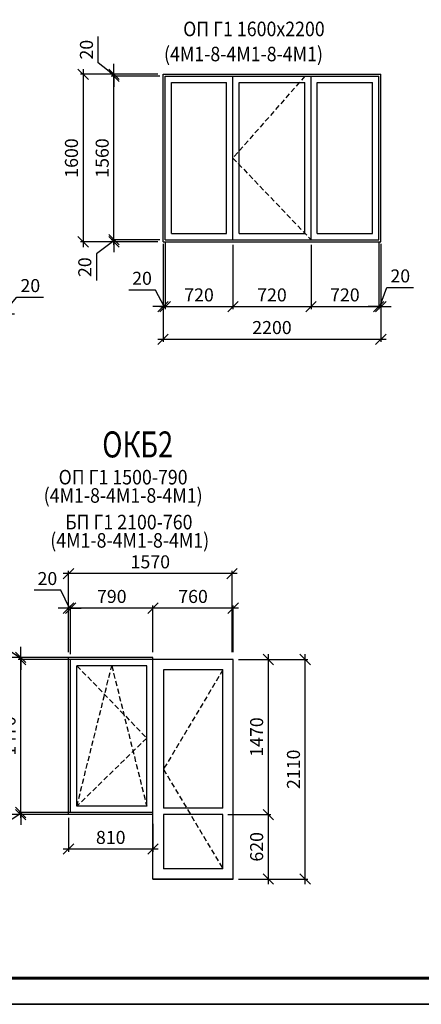
# Model space of a CAD drawing. Units: millimetres. Extents: x -692921 to 1876453, y 721463 to 1096779.
# Drawn here: x -562415 to -554706, y 743172 to 762091 of the extents above; entities that cross this region are included whole.
import ezdxf

# ---------------------------------------------------------------- set-up
doc = ezdxf.new("R2010")
doc.units = ezdxf.units.MM
doc.linetypes.add('DASHED', pattern=[0.75, 0.5, -0.25])
for name, color, linetype in [('00', 9, 'Continuous'), ('Прямые линии', 7, 'Continuous'), ('Размеры', 7, 'Continuous')]:
    doc.layers.add(name, color=color, linetype=linetype)
doc.styles.add('_MONO', font='MONARCH.SHX', dxfattribs={"width": 0.849})
doc.styles.add('MONARCH', font='MONARCH', dxfattribs={"width": 0.77})
doc.dimstyles.new('ВС-РАЗМЕР-ЛИНЕЙНЫЙ', dxfattribs={"dimtxt": 2.5, "dimasz": 2, "dimexe": 0.5, "dimexo": 1, "dimgap": 1, "dimtad": 1, "dimdec": 0, "dimzin": 0, "dimdsep": 46, "dimtxsty": 'MONARCH', "dimtsz": 1, "dimcen": 0, "dimdle": 1, "dimclrd": 134, "dimclre": 134, "dimclrt": 134, "dimadec": 0, "dimazin": 0, "dimtfac": 1, "dimtdec": 4, "dimtix": 1, "dimtmove": 2, "dimatfit": 3, "dimfxl": 0, "dimtvp": 2, "dimtolj": 1, "dimtzin": 0, "dimarcsym": 0})

# ---------------------------------------------------------------- blocks, each defined once
blk = doc.blocks.new('*D858')
at = {"layer": '00', "color": 134, "linetype": 'Continuous', "lineweight": -2, "ltscale": 0.166667}
for p, q in [((-557542, 746718), (-557742, 746918)), ((-557542, 745478), (-557742, 745678))]:
    blk.add_line(p, q, dxfattribs=at)
at = {"layer": '00', "color": 134, "lineweight": -2, "ltscale": 0.166667}
for p, q in [((-557642, 745478), (-557642, 746918)), ((-558418, 746818), (-557592, 746818)), ((-558218, 745578), (-557592, 745578))]:
    blk.add_line(p, q, dxfattribs=at)
at = {"layer": 'Defpoints', "color": 0, "linetype": 'Continuous', "ltscale": 0.166667}
for p in [(-558518, 746818), (-557642, 746818), (-558318, 745578)]:
    blk.add_point(p, dxfattribs=at)
at = {"layer": '00', "color": 134, "linetype": 'Continuous', "ltscale": 0.166667, "insert": (-557867, 746198), "char_height": 250, "attachment_point": 5, "rotation": 90, "style": 'MONARCH'}
blk.add_mtext('\\A1;620', dxfattribs=at)
blk = doc.blocks.new('*D859')
at = {"layer": '00', "color": 134, "lineweight": -2, "ltscale": 0.166667}
for p, q in [((-558218, 749798), (-557592, 749798)), ((-557642, 746718), (-557642, 749898)), ((-558418, 746818), (-557592, 746818))]:
    blk.add_line(p, q, dxfattribs=at)
at = {"layer": '00', "color": 134, "linetype": 'Continuous', "lineweight": -2, "ltscale": 0.166667}
for p, q in [((-557542, 749698), (-557742, 749898)), ((-557542, 746718), (-557742, 746918))]:
    blk.add_line(p, q, dxfattribs=at)
at = {"layer": 'Defpoints', "color": 0, "linetype": 'Continuous', "ltscale": 0.166667}
for p in [(-558318, 749798), (-557642, 749798), (-558518, 746818)]:
    blk.add_point(p, dxfattribs=at)
at = {"layer": '00', "color": 134, "linetype": 'Continuous', "ltscale": 0.166667, "insert": (-557867, 748308), "char_height": 250, "attachment_point": 5, "rotation": 90, "style": 'MONARCH'}
blk.add_mtext('\\A1;1470', dxfattribs=at)
blk = doc.blocks.new('*D860')
at = {"layer": '00', "color": 134, "lineweight": -2, "ltscale": 0.166667}
for p, q in [((-558218, 749798), (-556885, 749798)), ((-556935, 745478), (-556935, 749898)), ((-558218, 745578), (-556885, 745578))]:
    blk.add_line(p, q, dxfattribs=at)
at = {"layer": '00', "color": 134, "linetype": 'Continuous', "lineweight": -2, "ltscale": 0.166667}
for p, q in [((-556835, 749698), (-557035, 749898)), ((-556835, 745478), (-557035, 745678))]:
    blk.add_line(p, q, dxfattribs=at)
at = {"layer": 'Defpoints', "color": 0, "linetype": 'Continuous', "ltscale": 0.166667}
for p in [(-558318, 749798), (-556935, 749798), (-558318, 745578)]:
    blk.add_point(p, dxfattribs=at)
at = {"layer": '00', "color": 134, "linetype": 'Continuous', "ltscale": 0.166667, "insert": (-557160, 747688), "char_height": 250, "attachment_point": 5, "rotation": 90, "style": 'MONARCH'}
blk.add_mtext('\\A1;2110', dxfattribs=at)
blk = doc.blocks.new('*D861')
at = {"layer": '00', "color": 134, "linetype": 'Continuous', "lineweight": -2, "ltscale": 0.166667}
for p, q in [((-562295, 746758), (-562495, 746958)), ((-562295, 746718), (-562495, 746918))]:
    blk.add_line(p, q, dxfattribs=at)
at = {"layer": '00', "color": 134, "lineweight": -2, "ltscale": 0.166667}
for p, q in [((-562395, 746858), (-562395, 747058)), ((-562395, 746838), (-562745, 746606)), ((-561058, 746858), (-562445, 746858)), ((-561098, 746818), (-562445, 746818)), ((-562395, 746818), (-562395, 746858)), ((-562395, 746818), (-562395, 746858)), ((-562395, 746818), (-562395, 746618)), ((-562745, 746606), (-562745, 746094))]:
    blk.add_line(p, q, dxfattribs=at)
at = {"layer": 'Defpoints', "color": 0, "linetype": 'Continuous', "ltscale": 0.166667}
for p in [(-562395, 746858), (-560998, 746818), (-560958, 746858)]:
    blk.add_point(p, dxfattribs=at)
at = {"layer": '00', "color": 134, "linetype": 'Continuous', "ltscale": 0.166667, "insert": (-562970, 746350), "char_height": 250, "attachment_point": 5, "rotation": 90, "style": 'MONARCH'}
blk.add_mtext('\\A1;20', dxfattribs=at)
blk = doc.blocks.new('*D862')
at = {"layer": '00', "color": 134, "linetype": 'Continuous', "lineweight": -2, "ltscale": 0.166667}
for p, q in [((-562295, 749698), (-562495, 749898)), ((-562295, 746758), (-562495, 746958))]:
    blk.add_line(p, q, dxfattribs=at)
at = {"layer": '00', "color": 134, "lineweight": -2, "ltscale": 0.166667}
for p, q in [((-561058, 749798), (-562445, 749798)), ((-562395, 746758), (-562395, 749898)), ((-561438, 746858), (-562445, 746858))]:
    blk.add_line(p, q, dxfattribs=at)
at = {"layer": 'Defpoints', "color": 0, "linetype": 'Continuous', "ltscale": 0.166667}
for p in [(-562395, 749798), (-560958, 749798), (-561338, 746858)]:
    blk.add_point(p, dxfattribs=at)
at = {"layer": '00', "color": 134, "linetype": 'Continuous', "ltscale": 0.166667, "insert": (-562620, 748328), "char_height": 250, "attachment_point": 5, "rotation": 90, "style": 'MONARCH'}
blk.add_mtext('\\A1;1470', dxfattribs=at)
blk = doc.blocks.new('*D863')
at = {"layer": '00', "color": 134, "lineweight": -2, "ltscale": 0.166667}
for p, q in [((-562745, 750052), (-562745, 750564)), ((-562395, 749818), (-562745, 750052)), ((-562395, 749838), (-562395, 750038)), ((-561098, 749838), (-562445, 749838)), ((-561058, 749798), (-562445, 749798)), ((-562395, 749798), (-562395, 749838)), ((-562395, 749798), (-562395, 749838)), ((-562395, 749798), (-562395, 749598))]:
    blk.add_line(p, q, dxfattribs=at)
at = {"layer": '00', "color": 134, "linetype": 'Continuous', "lineweight": -2, "ltscale": 0.166667}
for p, q in [((-562295, 749738), (-562495, 749938)), ((-562295, 749698), (-562495, 749898))]:
    blk.add_line(p, q, dxfattribs=at)
at = {"layer": 'Defpoints', "color": 0, "linetype": 'Continuous', "ltscale": 0.166667}
for p in [(-562395, 749838), (-560998, 749838), (-560958, 749798)]:
    blk.add_point(p, dxfattribs=at)
at = {"layer": '00', "color": 134, "linetype": 'Continuous', "ltscale": 0.166667, "insert": (-562970, 750308), "char_height": 250, "attachment_point": 5, "rotation": 90, "style": 'MONARCH'}
blk.add_mtext('\\A1;20', dxfattribs=at)
blk = doc.blocks.new('*D864')
at = {"layer": '00', "color": 134, "linetype": 'Continuous', "lineweight": -2, "ltscale": 0.166667}
for p, q in [((-562936, 749738), (-563136, 749938)), ((-562936, 746718), (-563136, 746918))]:
    blk.add_line(p, q, dxfattribs=at)
at = {"layer": '00', "color": 134, "lineweight": -2, "ltscale": 0.166667}
for p, q in [((-561098, 749838), (-563086, 749838)), ((-563036, 746718), (-563036, 749938)), ((-561498, 746818), (-563086, 746818))]:
    blk.add_line(p, q, dxfattribs=at)
at = {"layer": 'Defpoints', "color": 0, "linetype": 'Continuous', "ltscale": 0.166667}
for p in [(-563036, 749838), (-560998, 749838), (-561398, 746818)]:
    blk.add_point(p, dxfattribs=at)
at = {"layer": '00', "color": 134, "linetype": 'Continuous', "ltscale": 0.166667, "insert": (-563261, 748328), "char_height": 250, "attachment_point": 5, "rotation": 90, "style": 'MONARCH'}
blk.add_mtext('\\A1;1510', dxfattribs=at)
blk = doc.blocks.new('*D865')
at = {"layer": '00', "color": 134, "linetype": 'Continuous', "lineweight": -2, "ltscale": 0.166667}
for p, q in [((-559958, 750684), (-559758, 750884)), ((-558418, 750684), (-558218, 750884))]:
    blk.add_line(p, q, dxfattribs=at)
at = {"layer": '00', "color": 134, "lineweight": -2, "ltscale": 0.166667}
for p, q in [((-558218, 750784), (-559958, 750784)), ((-559858, 749938), (-559858, 750834)), ((-558318, 749938), (-558318, 750834))]:
    blk.add_line(p, q, dxfattribs=at)
at = {"layer": 'Defpoints', "color": 0, "linetype": 'Continuous', "ltscale": 0.166667}
for p in [(-559858, 750784), (-559858, 749838), (-558318, 749838)]:
    blk.add_point(p, dxfattribs=at)
at = {"layer": '00', "color": 134, "linetype": 'Continuous', "ltscale": 0.166667, "insert": (-559088, 751009), "char_height": 250, "attachment_point": 5, "style": 'MONARCH'}
blk.add_mtext('\\A1;760', dxfattribs=at)
blk = doc.blocks.new('*D866')
at = {"layer": '00', "color": 134, "lineweight": -2, "ltscale": 0.166667}
for p, q in [((-561478, 746758), (-561478, 746104)), ((-559858, 746638), (-559858, 746104)), ((-559758, 746154), (-561578, 746154))]:
    blk.add_line(p, q, dxfattribs=at)
at = {"layer": '00', "color": 134, "linetype": 'Continuous', "lineweight": -2, "ltscale": 0.166667}
for p, q in [((-561578, 746054), (-561378, 746254)), ((-559958, 746054), (-559758, 746254))]:
    blk.add_line(p, q, dxfattribs=at)
at = {"layer": 'Defpoints', "color": 0, "linetype": 'Continuous', "ltscale": 0.166667}
for p in [(-561478, 746858), (-559858, 746738), (-561478, 746154)]:
    blk.add_point(p, dxfattribs=at)
at = {"layer": '00', "color": 134, "linetype": 'Continuous', "ltscale": 0.166667, "insert": (-560668, 746379), "char_height": 250, "attachment_point": 5, "style": 'MONARCH'}
blk.add_mtext('\\A1;810', dxfattribs=at)
blk = doc.blocks.new('*D867')
at = {"layer": '00', "color": 134, "linetype": 'Continuous', "lineweight": -2, "ltscale": 0.166667}
for p, q in [((-561538, 750684), (-561338, 750884)), ((-559958, 750684), (-559758, 750884))]:
    blk.add_line(p, q, dxfattribs=at)
at = {"layer": '00', "color": 134, "lineweight": -2, "ltscale": 0.166667}
for p, q in [((-559758, 750784), (-561538, 750784)), ((-561438, 749898), (-561438, 750834)), ((-559858, 749938), (-559858, 750834))]:
    blk.add_line(p, q, dxfattribs=at)
at = {"layer": 'Defpoints', "color": 0, "linetype": 'Continuous', "ltscale": 0.166667}
for p in [(-561438, 750784), (-561438, 749798), (-559858, 749838)]:
    blk.add_point(p, dxfattribs=at)
at = {"layer": '00', "color": 134, "linetype": 'Continuous', "ltscale": 0.166667, "insert": (-560648, 751009), "char_height": 250, "attachment_point": 5, "style": 'MONARCH'}
blk.add_mtext('\\A1;790', dxfattribs=at)
blk = doc.blocks.new('*D868')
at = {"layer": '00', "color": 134, "lineweight": -2, "ltscale": 0.166667}
for p, q in [((-561628, 751128), (-562140, 751128)), ((-561458, 750784), (-561628, 751128)), ((-561478, 750784), (-561678, 750784)), ((-561478, 749938), (-561478, 750834)), ((-561438, 750784), (-561478, 750784)), ((-561438, 750784), (-561478, 750784)), ((-561438, 749898), (-561438, 750834)), ((-561438, 750784), (-561238, 750784))]:
    blk.add_line(p, q, dxfattribs=at)
at = {"layer": '00', "color": 134, "linetype": 'Continuous', "lineweight": -2, "ltscale": 0.166667}
for p, q in [((-561578, 750684), (-561378, 750884)), ((-561538, 750684), (-561338, 750884))]:
    blk.add_line(p, q, dxfattribs=at)
at = {"layer": 'Defpoints', "color": 0, "linetype": 'Continuous', "ltscale": 0.166667}
for p in [(-561478, 750784), (-561478, 749838), (-561438, 749798)]:
    blk.add_point(p, dxfattribs=at)
at = {"layer": '00', "color": 134, "linetype": 'Continuous', "ltscale": 0.166667, "insert": (-561884, 751353), "char_height": 250, "attachment_point": 5, "style": 'MONARCH'}
blk.add_mtext('\\A1;20', dxfattribs=at)
blk = doc.blocks.new('*D869')
at = {"layer": '00', "color": 134, "linetype": 'Continuous', "lineweight": -2, "ltscale": 0.166667}
for p, q in [((-561578, 751349), (-561378, 751549)), ((-558438, 751349), (-558238, 751549))]:
    blk.add_line(p, q, dxfattribs=at)
at = {"layer": '00', "color": 134, "lineweight": -2, "ltscale": 0.166667}
for p, q in [((-561478, 749938), (-561478, 751499)), ((-558338, 749938), (-558338, 751499)), ((-558238, 751449), (-561578, 751449))]:
    blk.add_line(p, q, dxfattribs=at)
at = {"layer": 'Defpoints', "color": 0, "linetype": 'Continuous', "ltscale": 0.166667}
for p in [(-561478, 751449), (-561478, 749838), (-558338, 749838)]:
    blk.add_point(p, dxfattribs=at)
at = {"layer": '00', "color": 134, "linetype": 'Continuous', "ltscale": 0.166667, "insert": (-559908, 751674), "char_height": 250, "attachment_point": 5, "style": 'MONARCH'}
blk.add_mtext('\\A1;1570', dxfattribs=at)
blk = doc.blocks.new('*D883')
at = {"layer": '00', "color": 134, "lineweight": -2, "ltscale": 0.166667}
for p, q in [((-562757, 757723), (-562757, 756388)), ((-562717, 757683), (-562717, 756388)), ((-562737, 756438), (-562468, 756757)), ((-562468, 756757), (-561956, 756757)), ((-562757, 756438), (-562957, 756438)), ((-562757, 756438), (-562717, 756438)), ((-562757, 756438), (-562717, 756438)), ((-562717, 756438), (-562517, 756438))]:
    blk.add_line(p, q, dxfattribs=at)
at = {"layer": '00', "color": 134, "linetype": 'Continuous', "lineweight": -2, "ltscale": 0.166667}
for p, q in [((-562857, 756338), (-562657, 756538)), ((-562817, 756338), (-562617, 756538))]:
    blk.add_line(p, q, dxfattribs=at)
at = {"layer": 'Defpoints', "color": 0, "linetype": 'Continuous', "ltscale": 0.166667}
for p in [(-562757, 757823), (-562717, 757783), (-562717, 756438)]:
    blk.add_point(p, dxfattribs=at)
at = {"layer": '00', "color": 134, "linetype": 'Continuous', "ltscale": 0.166667, "insert": (-562212, 756982), "char_height": 250, "attachment_point": 5, "style": 'MONARCH'}
blk.add_mtext('\\A1;20', dxfattribs=at)
blk = doc.blocks.new('*D792')
at = {"layer": '00', "color": 134, "lineweight": -2, "ltscale": 0.166667}
for p, q in [((-559663, 757783), (-559663, 756528)), ((-559623, 757823), (-559623, 756528)), ((-559811, 756897), (-560323, 756897)), ((-559643, 756578), (-559811, 756897)), ((-559663, 756578), (-559863, 756578)), ((-559663, 756578), (-559623, 756578)), ((-559663, 756578), (-559623, 756578)), ((-559623, 756578), (-559423, 756578))]:
    blk.add_line(p, q, dxfattribs=at)
at = {"layer": '00', "color": 134, "linetype": 'Continuous', "lineweight": -2, "ltscale": 0.166667}
for p, q in [((-559763, 756478), (-559563, 756678)), ((-559723, 756478), (-559523, 756678))]:
    blk.add_line(p, q, dxfattribs=at)
at = {"layer": 'Defpoints', "color": 0, "linetype": 'Continuous', "ltscale": 0.166667}
for p in [(-559623, 757923), (-559663, 757883), (-559623, 756578)]:
    blk.add_point(p, dxfattribs=at)
at = {"layer": '00', "color": 134, "linetype": 'Continuous', "ltscale": 0.166667, "insert": (-560067, 757122), "char_height": 250, "attachment_point": 5, "style": 'MONARCH'}
blk.add_mtext('\\A1;20', dxfattribs=at)
blk = doc.blocks.new('*D793')
at = {"layer": '00', "color": 134, "lineweight": -2, "ltscale": 0.166667}
for p, q in [((-559623, 757763), (-559623, 756528)), ((-558323, 757763), (-558323, 756528)), ((-559723, 756578), (-558223, 756578))]:
    blk.add_line(p, q, dxfattribs=at)
at = {"layer": '00', "color": 134, "linetype": 'Continuous', "lineweight": -2, "ltscale": 0.166667}
for p, q in [((-559723, 756478), (-559523, 756678)), ((-558423, 756478), (-558223, 756678))]:
    blk.add_line(p, q, dxfattribs=at)
at = {"layer": 'Defpoints', "color": 0, "linetype": 'Continuous', "ltscale": 0.166667}
for p in [(-559623, 757863), (-558323, 757863), (-558323, 756578)]:
    blk.add_point(p, dxfattribs=at)
at = {"layer": '00', "color": 134, "linetype": 'Continuous', "ltscale": 0.166667, "insert": (-558973, 756803), "char_height": 250, "attachment_point": 5, "style": 'MONARCH'}
blk.add_mtext('\\A1;720', dxfattribs=at)
blk = doc.blocks.new('*D794')
at = {"layer": '00', "color": 134, "lineweight": -2, "ltscale": 0.166667}
for p, q in [((-558323, 757763), (-558323, 756528)), ((-556823, 757763), (-556823, 756528)), ((-558423, 756578), (-556723, 756578))]:
    blk.add_line(p, q, dxfattribs=at)
at = {"layer": '00', "color": 134, "linetype": 'Continuous', "lineweight": -2, "ltscale": 0.166667}
for p, q in [((-558423, 756478), (-558223, 756678)), ((-556923, 756478), (-556723, 756678))]:
    blk.add_line(p, q, dxfattribs=at)
at = {"layer": 'Defpoints', "color": 0, "linetype": 'Continuous', "ltscale": 0.166667}
for p in [(-558323, 757863), (-556823, 757863), (-556823, 756578)]:
    blk.add_point(p, dxfattribs=at)
at = {"layer": '00', "color": 134, "linetype": 'Continuous', "ltscale": 0.166667, "insert": (-557573, 756803), "char_height": 250, "attachment_point": 5, "style": 'MONARCH'}
blk.add_mtext('\\A1;720', dxfattribs=at)
blk = doc.blocks.new('*D795')
at = {"layer": '00', "color": 134, "lineweight": -2, "ltscale": 0.166667}
for p, q in [((-556823, 757763), (-556823, 756528)), ((-555523, 757763), (-555523, 756528)), ((-556923, 756578), (-555423, 756578))]:
    blk.add_line(p, q, dxfattribs=at)
at = {"layer": '00', "color": 134, "linetype": 'Continuous', "lineweight": -2, "ltscale": 0.166667}
for p, q in [((-556923, 756478), (-556723, 756678)), ((-555623, 756478), (-555423, 756678))]:
    blk.add_line(p, q, dxfattribs=at)
at = {"layer": 'Defpoints', "color": 0, "linetype": 'Continuous', "ltscale": 0.166667}
for p in [(-556823, 757863), (-555523, 757863), (-555523, 756578)]:
    blk.add_point(p, dxfattribs=at)
at = {"layer": '00', "color": 134, "linetype": 'Continuous', "ltscale": 0.166667, "insert": (-556173, 756803), "char_height": 250, "attachment_point": 5, "style": 'MONARCH'}
blk.add_mtext('\\A1;720', dxfattribs=at)
blk = doc.blocks.new('*D796')
at = {"layer": '00', "color": 134, "lineweight": -2, "ltscale": 0.166667}
for p, q in [((-555523, 757823), (-555523, 756528)), ((-555483, 757783), (-555483, 756528)), ((-555503, 756578), (-555366, 756943)), ((-555366, 756943), (-554854, 756943)), ((-555523, 756578), (-555723, 756578)), ((-555523, 756578), (-555483, 756578)), ((-555523, 756578), (-555483, 756578)), ((-555483, 756578), (-555283, 756578))]:
    blk.add_line(p, q, dxfattribs=at)
at = {"layer": '00', "color": 134, "linetype": 'Continuous', "lineweight": -2, "ltscale": 0.166667}
for p, q in [((-555623, 756478), (-555423, 756678)), ((-555583, 756478), (-555383, 756678))]:
    blk.add_line(p, q, dxfattribs=at)
at = {"layer": 'Defpoints', "color": 0, "linetype": 'Continuous', "ltscale": 0.166667}
for p in [(-555523, 757923), (-555483, 757883), (-555483, 756578)]:
    blk.add_point(p, dxfattribs=at)
at = {"layer": '00', "color": 134, "linetype": 'Continuous', "ltscale": 0.166667, "insert": (-555110, 757168), "char_height": 250, "attachment_point": 5, "style": 'MONARCH'}
blk.add_mtext('\\A1;20', dxfattribs=at)
blk = doc.blocks.new('*D797')
at = {"layer": '00', "color": 134, "lineweight": -2, "ltscale": 0.166667}
for p, q in [((-559663, 757723), (-559663, 755901)), ((-555483, 757723), (-555483, 755901)), ((-559763, 755951), (-555383, 755951))]:
    blk.add_line(p, q, dxfattribs=at)
at = {"layer": '00', "color": 134, "linetype": 'Continuous', "lineweight": -2, "ltscale": 0.166667}
for p, q in [((-559763, 755851), (-559563, 756051)), ((-555583, 755851), (-555383, 756051))]:
    blk.add_line(p, q, dxfattribs=at)
at = {"layer": 'Defpoints', "color": 0, "linetype": 'Continuous', "ltscale": 0.166667}
for p in [(-559663, 757823), (-555483, 757823), (-555483, 755951)]:
    blk.add_point(p, dxfattribs=at)
at = {"layer": '00', "color": 134, "linetype": 'Continuous', "ltscale": 0.166667, "insert": (-557573, 756176), "char_height": 250, "attachment_point": 5, "style": 'MONARCH'}
blk.add_mtext('\\A1;2200', dxfattribs=at)
blk = doc.blocks.new('*D798')
at = {"layer": '00', "color": 134, "linetype": 'Continuous', "lineweight": -2, "ltscale": 0.166667}
for p, q in [((-560507, 757763), (-560707, 757963)), ((-560507, 757723), (-560707, 757923))]:
    blk.add_line(p, q, dxfattribs=at)
at = {"layer": '00', "color": 134, "lineweight": -2, "ltscale": 0.166667}
for p, q in [((-560607, 757863), (-560607, 758063)), ((-560607, 757843), (-560941, 757592)), ((-559763, 757863), (-560657, 757863)), ((-559803, 757823), (-560657, 757823)), ((-560607, 757823), (-560607, 757863)), ((-560607, 757823), (-560607, 757863)), ((-560607, 757823), (-560607, 757623)), ((-560941, 757592), (-560941, 757080))]:
    blk.add_line(p, q, dxfattribs=at)
at = {"layer": 'Defpoints', "color": 0, "linetype": 'Continuous', "ltscale": 0.166667}
for p in [(-560607, 757863), (-559703, 757823), (-559663, 757863)]:
    blk.add_point(p, dxfattribs=at)
at = {"layer": '00', "color": 134, "linetype": 'Continuous', "ltscale": 0.166667, "insert": (-561166, 757336), "char_height": 250, "attachment_point": 5, "rotation": 90, "style": 'MONARCH'}
blk.add_mtext('\\A1;20', dxfattribs=at)
blk = doc.blocks.new('*D799')
at = {"layer": '00', "color": 134, "linetype": 'Continuous', "lineweight": -2, "ltscale": 0.166667}
for p, q in [((-560507, 760903), (-560707, 761103)), ((-560507, 757763), (-560707, 757963))]:
    blk.add_line(p, q, dxfattribs=at)
at = {"layer": '00', "color": 134, "lineweight": -2, "ltscale": 0.166667}
for p, q in [((-559863, 761003), (-560657, 761003)), ((-560607, 757763), (-560607, 761103)), ((-559723, 757863), (-560657, 757863))]:
    blk.add_line(p, q, dxfattribs=at)
at = {"layer": 'Defpoints', "color": 0, "linetype": 'Continuous', "ltscale": 0.166667}
for p in [(-560607, 761003), (-559763, 761003), (-559623, 757863)]:
    blk.add_point(p, dxfattribs=at)
at = {"layer": '00', "color": 134, "linetype": 'Continuous', "ltscale": 0.166667, "insert": (-560832, 759433), "char_height": 250, "attachment_point": 5, "rotation": 90, "style": 'MONARCH'}
blk.add_mtext('\\A1;1560', dxfattribs=at)
blk = doc.blocks.new('*D800')
at = {"layer": '00', "color": 134, "lineweight": -2, "ltscale": 0.166667}
for p, q in [((-560909, 761260), (-560909, 761771)), ((-560607, 761023), (-560909, 761260)), ((-560607, 761043), (-560607, 761243)), ((-559763, 761043), (-560657, 761043)), ((-559723, 761003), (-560657, 761003)), ((-560607, 761003), (-560607, 761043)), ((-560607, 761003), (-560607, 761043)), ((-560607, 761003), (-560607, 760803))]:
    blk.add_line(p, q, dxfattribs=at)
at = {"layer": '00', "color": 134, "linetype": 'Continuous', "lineweight": -2, "ltscale": 0.166667}
for p, q in [((-560507, 760943), (-560707, 761143)), ((-560507, 760903), (-560707, 761103))]:
    blk.add_line(p, q, dxfattribs=at)
at = {"layer": 'Defpoints', "color": 0, "linetype": 'Continuous', "ltscale": 0.166667}
for p in [(-560607, 761043), (-559663, 761043), (-559623, 761003)]:
    blk.add_point(p, dxfattribs=at)
at = {"layer": '00', "color": 134, "linetype": 'Continuous', "ltscale": 0.166667, "insert": (-561134, 761515), "char_height": 250, "attachment_point": 5, "rotation": 90, "style": 'MONARCH'}
blk.add_mtext('\\A1;20', dxfattribs=at)
blk = doc.blocks.new('*D801')
at = {"layer": '00', "color": 134, "linetype": 'Continuous', "lineweight": -2, "ltscale": 0.166667}
for p, q in [((-561097, 760943), (-561297, 761143)), ((-561097, 757723), (-561297, 757923))]:
    blk.add_line(p, q, dxfattribs=at)
at = {"layer": '00', "color": 134, "lineweight": -2, "ltscale": 0.166667}
for p, q in [((-561197, 761143), (-561197, 757723)), ((-559863, 761043), (-561247, 761043)), ((-559763, 757823), (-561247, 757823))]:
    blk.add_line(p, q, dxfattribs=at)
at = {"layer": 'Defpoints', "color": 0, "linetype": 'Continuous', "ltscale": 0.166667}
for p in [(-559763, 761043), (-561197, 757823), (-559663, 757823)]:
    blk.add_point(p, dxfattribs=at)
at = {"layer": '00', "color": 134, "linetype": 'Continuous', "ltscale": 0.166667, "insert": (-561422, 759433), "char_height": 250, "attachment_point": 5, "rotation": 90, "style": 'MONARCH'}
blk.add_mtext('\\A1;1600', dxfattribs=at)

msp = doc.modelspace()

# ---------------------------------------------------------------- linework, layer by layer
for p, q in [((-574827.1, 743172.2), (-534819.1, 743172.2)), ((-574827.1, 743172.2), (-534819.1, 743172.2)), ((-534319.1, 743172.2), (-572827.1, 743172.2)), ((-534319.1, 743172.2), (-572827.1, 743172.2))]:
    msp.add_line(p, q)
at = {"color": 5, "lineweight": 60}
msp.add_lwpolyline([(-534819.1, 743672.2), (-572827.1, 743672.2), (-572827.1, 771485.1), (-534819.1, 771485.1)], close=True, dxfattribs=at)
at = {"layer": '00', "color": 0, "linetype": 'Continuous', "ltscale": 0.166667}
for p, q in [((-559662.7, 757823.2), (-559662.7, 761043.2)), ((-559662.7, 761043.2), (-555482.7, 761043.2)), ((-559622.7, 757863.2), (-559622.7, 761003.2)), ((-559622.7, 761003.2), (-555522.7, 761003.2)), ((-558322.7, 757863.2), (-558322.7, 761003.2)), ((-556822.7, 757863.2), (-556822.7, 761003.2)), ((-555522.7, 757863.2), (-555522.7, 761003.2)), ((-555482.7, 757823.2), (-555482.7, 761043.2)), ((-559502.7, 757983.2), (-559502.7, 760883.2)), ((-559502.7, 760883.2), (-558442.7, 760883.2)), ((-558442.7, 757983.2), (-558442.7, 760883.2)), ((-558202.7, 757983.2), (-558202.7, 760883.2)), ((-558202.7, 760883.2), (-556942.7, 760883.2)), ((-556942.7, 757983.2), (-556942.7, 760883.2)), ((-556702.7, 760883.2), (-555642.7, 760883.2)), ((-556702.7, 757983.2), (-556702.7, 760883.2)), ((-555642.7, 757983.2), (-555642.7, 760883.2)), ((-559502.7, 757983.2), (-558442.7, 757983.2)), ((-558202.7, 757983.2), (-556942.7, 757983.2)), ((-556702.7, 757983.2), (-555642.7, 757983.2)), ((-559662.7, 757823.2), (-555482.7, 757823.2)), ((-559622.7, 757863.2), (-555522.7, 757863.2))]:
    msp.add_line(p, q, dxfattribs=at)
at = {"layer": '00', "color": 0, "linetype": 'DASHED', "ltscale": 200}
for p, q in [((-556942.7, 761003.2), (-558322.7, 759433.2)), ((-558322.7, 759433.2), (-556822.7, 757863.2)), ((-561317.9, 746978), (-560647.9, 749678)), ((-561317.9, 749678), (-559977.9, 748288)), ((-560647.9, 749678), (-559977.9, 746978)), ((-558517.9, 749598), (-559657.9, 747688.1)), ((-559977.9, 748288), (-561317.9, 746978)), ((-559657.9, 747688.1), (-558517.9, 745778.3))]:
    msp.add_line(p, q, dxfattribs=at)
at = {"layer": '00', "linetype": 'Continuous', "ltscale": 0.166667}
for p, q in [((-561477.9, 746818), (-561477.9, 749838)), ((-561437.9, 746858), (-561437.9, 749798)), ((-559857.9, 749838), (-561397.9, 749838)), ((-558317.9, 749798), (-561337.9, 749798)), ((-559857.9, 745578.3), (-559857.9, 749838)), ((-558317.9, 749798), (-559857.9, 749798)), ((-558317.9, 745578.3), (-558317.9, 749798)), ((-558317.9, 745578.3), (-558317.9, 749798)), ((-561317.9, 746978), (-561317.9, 749678)), ((-559977.9, 749678), (-561317.9, 749678)), ((-559977.9, 746978), (-559977.9, 749678)), ((-559657.9, 749598), (-559657.9, 746938)), ((-558517.9, 749598), (-559657.9, 749598)), ((-558517.9, 746938), (-558517.9, 749598)), ((-559977.9, 746978), (-561317.9, 746978)), ((-558517.9, 746938), (-559657.9, 746938)), ((-559857.9, 746818), (-561397.9, 746818)), ((-559857.9, 746858), (-561357.9, 746858)), ((-559657.9, 746818), (-559657.9, 745778.3)), ((-558517.9, 746818), (-559657.9, 746818)), ((-558517.9, 745778.3), (-558517.9, 746818)), ((-558517.9, 745778.3), (-559657.9, 745778.3)), ((-558317.9, 745578.3), (-559857.9, 745578.3)), ((-559857.9, 745578.3), (-558317.9, 745578.3))]:
    msp.add_line(p, q, dxfattribs=at)
at = {"layer": 'Прямые линии', "color": 0, "ltscale": 100}
for p, q in [((-558322.7, 757863.2), (-558322.7, 761003.2)), ((-556822.7, 757863.2), (-556822.7, 761003.2))]:
    msp.add_line(p, q, dxfattribs=at)
at = {"layer": 'Размеры', "lineweight": 20, "ltscale": 5}
msp.add_lwpolyline([(-574827.1, 743172.2), (-534319.1, 743172.2), (-534319.1, 771997.8), (-574827.1, 771997.8)], close=True, dxfattribs=at)

# ---------------------------------------------------------------- texts
at = {"layer": '00', "linetype": 'Continuous'}
for s, height, style, width, p in [('ОП Г1 1600х2200', 280, '_MONO', 0.893478, (-559277.5, 761773.5)), ('(4М1-8-4М1-8-4М1)', 280, '_MONO', 0.893478, (-559645, 761291.8)), ('ОКБ2', 500, 'MONARCH', 0.77, (-560831.3, 753680)), ('ОП Г1 1500-790 ', 280, '_MONO', 0.893478, (-561668.7, 753161)), ('(4М1-8-4М1-8-4М1)', 280, '_MONO', 0.893478, (-561955.1, 752809.4)), ('БП Г1 2100-760', 280, '_MONO', 0.893478, (-561542.7, 752297.7)), ('(4М1-8-4М1-8-4М1)', 280, '_MONO', 0.893478, (-561829.1, 751946.1))]:
    msp.add_text(s, height=height, dxfattribs=dict(at, style=style, width=width)).set_placement(p)

# ---------------------------------------------------------------- dimensions: what is measured, and where the dimension line sits
at = {"layer": '00', "linetype": 'Continuous', "ltscale": 0.166667}
for base, p1, p2, angle, picture, middle in [((-560607, 761043.2), (-559622.7, 761003.2), (-559662.7, 761043.2), 90, '*D800', (-560909, 761359.6)), ((-560607, 757863.2), (-559702.7, 757823.2), (-559662.7, 757863.2), 90, '*D798', (-560941.5, 757492)), ((-561477.9, 750783.9), (-561437.9, 749798), (-561477.9, 749838), 180, '*D868', (-561728.1, 751127.7)), ((-562394.5, 749838), (-560957.9, 749798), (-560997.9, 749838), 90, '*D863', (-562745, 750152.3)), ((-562394.5, 746858), (-560997.9, 746818), (-560957.9, 746858), 90, '*D861', (-562745, 746505.6))]:
    dim = msp.add_linear_dim(base=base, p1=p1, p2=p2, angle=angle, text='20', dimstyle='ВС-РАЗМЕР-ЛИНЕЙНЫЙ', override={"dimscale": 100, "dimlfac": 1, "dimdsep": 0, "dimtxsty": 'MONARCH', "dimsah": 1, "dimtmove": 1, "dimtolj": 1, "dimarcsym": 2}, dxfattribs=at)
    dim.commit()
    dim.dimension.update_dxf_attribs({"geometry": picture, "text_midpoint": middle, "dimtype": 160})
for base, p1, p2, angle, text, picture, middle in [((-561196.9, 757823.2), (-559762.7, 761043.2), (-559662.7, 757823.2), 90, '1600', '*D801', (-561421.9, 759433.2)), ((-560607, 761003.2), (-559622.7, 757863.2), (-559762.7, 761003.2), 90, '1560', '*D799', (-560832, 759433.2)), ((-561477.9, 751448.8), (-558337.9, 749838), (-561477.9, 749838), 180, '1570', '*D869', (-559907.9, 751673.8)), ((-561437.9, 750783.9), (-559857.9, 749838), (-561437.9, 749798), 180, '790', '*D867', (-560647.9, 751008.9)), ((-559857.9, 750783.9), (-558317.9, 749838), (-559857.9, 749838), 180, '760', '*D865', (-559087.9, 751008.9)), ((-563036.4, 749838), (-561397.9, 746818), (-560997.9, 749838), 90, '1510', '*D864', (-563261.4, 748328)), ((-562394.5, 749798), (-561337.9, 746858), (-560957.9, 749798), 90, '1470', '*D862', (-562619.5, 748328)), ((-557642.5, 749798), (-558517.9, 746818), (-558317.9, 749798), 90, '1470', '*D859', (-557867.5, 748308)), ((-556935.4, 749798), (-558317.9, 745578.3), (-558317.9, 749798), 90, '2110', '*D860', (-557160.4, 747688.1)), ((-557642.5, 746818), (-558317.9, 745578.3), (-558517.9, 746818), 90, '620', '*D858', (-557867.5, 746198.1)), ((-561477.9, 746154.1), (-559857.9, 746738), (-561477.9, 746858), 180, '810', '*D866', (-560667.9, 746379.1))]:
    dim = msp.add_linear_dim(base=base, p1=p1, p2=p2, angle=angle, text=text, dimstyle='ВС-РАЗМЕР-ЛИНЕЙНЫЙ', override={"dimscale": 100, "dimlfac": 1, "dimdsep": 0, "dimtxsty": 'MONARCH', "dimsah": 1, "dimtolj": 1, "dimarcsym": 2}, dxfattribs=at)
    dim.commit()
    dim.dimension.update_dxf_attribs({"geometry": picture, "text_midpoint": middle})
for base, p1, p2, picture, middle in [((-559622.7, 756578.3), (-559662.7, 757883.2), (-559622.7, 757923.2), '*D792', (-559911.2, 756896.9)), ((-555482.7, 756578.3), (-555522.7, 757923.2), (-555482.7, 757883.2), '*D796', (-555266.1, 756942.9)), ((-562716.6, 756438.2), (-562756.6, 757823.2), (-562716.6, 757783.2), '*D883', (-562367.6, 756756.5))]:
    dim = msp.add_linear_dim(base=base, p1=p1, p2=p2, text='20', dimstyle='ВС-РАЗМЕР-ЛИНЕЙНЫЙ', override={"dimscale": 100, "dimlfac": 1, "dimdsep": 0, "dimtxsty": 'MONARCH', "dimsah": 1, "dimtmove": 1, "dimtolj": 1, "dimarcsym": 2}, dxfattribs=at)
    dim.commit()
    dim.dimension.update_dxf_attribs({"geometry": picture, "text_midpoint": middle, "dimtype": 160})
for base, p1, p2, text, picture, middle in [((-555482.7, 755950.9), (-559662.7, 757823.2), (-555482.7, 757823.2), '2200', '*D797', (-557572.7, 756175.9)), ((-558322.7, 756578.3), (-559622.7, 757863.2), (-558322.7, 757863.2), '720', '*D793', (-558972.7, 756803.3)), ((-556822.7, 756578.3), (-558322.7, 757863.2), (-556822.7, 757863.2), '720', '*D794', (-557572.7, 756803.3)), ((-555522.7, 756578.3), (-556822.7, 757863.2), (-555522.7, 757863.2), '720', '*D795', (-556172.7, 756803.3))]:
    dim = msp.add_linear_dim(base=base, p1=p1, p2=p2, text=text, dimstyle='ВС-РАЗМЕР-ЛИНЕЙНЫЙ', override={"dimscale": 100, "dimlfac": 1, "dimdsep": 0, "dimtxsty": 'MONARCH', "dimsah": 1, "dimtolj": 1, "dimarcsym": 2}, dxfattribs=at)
    dim.commit()
    dim.dimension.update_dxf_attribs({"geometry": picture, "text_midpoint": middle})

doc.saveas('drawing.dxf')
